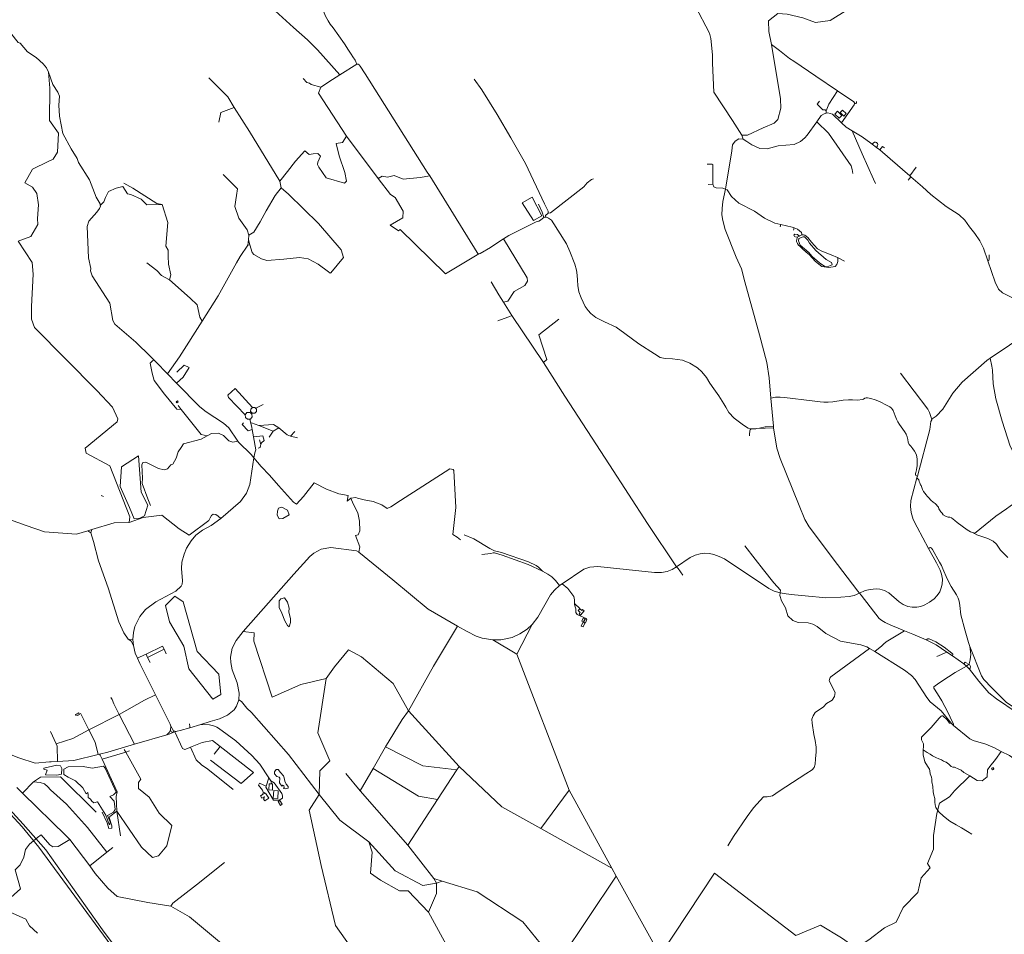
# Model space of a CAD drawing. Units: millimetres. Extents: x 298492 to 408732, y 5208685 to 5304248.
# Drawn here: x 314195 to 320068, y 5264714 to 5270171 of the extents above; entities that cross this region are included whole.
import ezdxf

# ---------------------------------------------------------------- set-up
doc = ezdxf.new("R2010")
doc.units = ezdxf.units.MM
doc.header["$MEASUREMENT"] = 0
for name, color, linetype, lineweight in [('buildings_Toll_száma__7', 7, 'Continuous', 18), ('parks_Toll_száma__8', 8, 'Continuous', 18), ('roads_1_Toll_száma__1', 1, 'Continuous', 18), ('roads_2_Toll_száma__2', 2, 'Continuous', 18), ('roads_3_Toll_száma__3', 3, 'Continuous', 18), ('water_Toll_száma__7', 7, 'Continuous', 18)]:
    doc.layers.add(name, color=color, linetype=linetype, lineweight=lineweight)

msp = doc.modelspace()

# ---------------------------------------------------------------- linework, layer by layer
at = {"layer": 'buildings_Toll_száma__7', "linetype": 'Continuous', "flags": 128}
for points in [[(315127, 5267891.99), (315135.76, 5267897.9), (315140.34, 5267891.15), (315131.58, 5267885.24)], [(317561.38, 5266644.34), (317539.58, 5266618.51), (317530.81, 5266625.85), (317538.39, 5266634.84), (317526.07, 5266645.16), (317534.81, 5266655.52), (317547.12, 5266645.19), (317552.6, 5266651.69)], [(317555.89, 5266547.71), (317544.39, 5266552.87), (317554.49, 5266575.21), (317565.97, 5266570.06)], [(317556.53, 5266599.91), (317565.64, 5266595.82), (317557.57, 5266577.95), (317548.46, 5266582.04)], [(317569.03, 5266572.91), (317560.53, 5266576.73), (317569.26, 5266596.07), (317577.76, 5266592.25)], [(314527.47, 5266025.18), (314545.53, 5266035.59), (314550.95, 5266026.24), (314540.24, 5266020.07), (314537.63, 5266024.57), (314530.27, 5266020.34)], [(320004.86, 5265698.01), (319996.2, 5265694.48), (319991.8, 5265705.2), (320000.47, 5265708.72), (320001.93, 5265705.16), (320003.61, 5265705.19), (320004.44, 5265704.32), (320004.48, 5265703.07), (320003.38, 5265701.64)], [(315681.02, 5265525.88), (315656.03, 5265509.8), (315648.83, 5265520.93), (315652.61, 5265523.35), (315649.66, 5265527.9), (315655.7, 5265531.78), (315653.38, 5265535.37), (315639.92, 5265526.71), (315630.86, 5265540.7), (315646.66, 5265550.88), (315643.94, 5265555.1), (315651.91, 5265560.22), (315656.13, 5265553.7), (315660.99, 5265556.82)], [(315735.63, 5265505.93), (315746.14, 5265512.69), (315760.6, 5265490.36), (315750.09, 5265483.59)]]:
    msp.add_lwpolyline(points, close=True, dxfattribs=at)
at = {"layer": 'parks_Toll_száma__8', "linetype": 'Continuous', "flags": 128}
for points in [[(319056.17, 5269608.35), (319071.67, 5269624.66), (319098.57, 5269599.25), (319083.07, 5269582.95)], [(319101.81, 5269631.49), (319123.83, 5269610.71), (319110.1, 5269596.26), (319088.09, 5269617.04)], [(315683.03, 5265612.87), (315703.02, 5265612.1), (315701.61, 5265575.06), (315681.62, 5265575.82)], [(315709.85, 5265572.15), (315736.14, 5265570.83), (315733.82, 5265524.83), (315707.53, 5265526.16)]]:
    msp.add_lwpolyline(points, close=True, dxfattribs=at)
at = {"layer": 'roads_1_Toll_száma__1', "linetype": 'Continuous', "flags": 128}
for points in [[(316438.64, 5263295.96), (315806.75, 5263751.51), (315566.99, 5263926.45), (315320.13, 5264111.51), (315026.71, 5264336.65), (314876.05, 5264490.17), (314688.77, 5264741.22), (314350.26, 5265218.42), (314216.05, 5265371.01), (314047.21, 5265553.7), (313861.61, 5265717.59), (313719.41, 5265822.07)], [(313706.35, 5265800.26), (313850.9, 5265698.67), (314041.43, 5265536.87), (314209.88, 5265354.56), (314309.1, 5265233.16), (314572.72, 5264873.62), (314860.23, 5264485.23), (314981.73, 5264359.51), (315266.36, 5264123.4), (315528.74, 5263926.21), (315629.26, 5263853.75), (315815.01, 5263720.17), (316000.31, 5263587.7), (316204.38, 5263441.13), (316404.69, 5263298.2)]]:
    msp.add_lwpolyline(points, dxfattribs=at)
at = {"layer": 'roads_2_Toll_száma__2', "linetype": 'Continuous', "flags": 128}
for points in [[(319578.65, 5269173.28), (319510.46, 5269233.34), (319503.17, 5269239.77), (319387.28, 5269341.83), (319324.83, 5269394.55), (319305.16, 5269408.94), (319279.44, 5269427.74), (319271.21, 5269433.77), (319219.38, 5269471.68), (319160.93, 5269507.55), (319124.3, 5269530.03), (319095.86, 5269556.54), (319042.29, 5269607.47), (319014.6, 5269614.57), (319005.63, 5269612.6), (318993.65, 5269609.97), (318976.05, 5269598.51), (318949.56, 5269562.12), (318891.43, 5269482.28)], [(318509.8, 5269457.48), (318484.84, 5269459.3), (318462.59, 5269446.76), (318447.05, 5269425.37), (318441.47, 5269389.18), (318406.27, 5269172.74), (318404.17, 5269159.86), (318388.45, 5269086.53), (318384.04, 5269045.12), (318382.82, 5269005.91), (318389.62, 5268973.38), (318402.03, 5268919.89), (318468.77, 5268753.91), (318499.41, 5268683.69), (318520.46, 5268606.85), (318607.54, 5268290.17), (318650.87, 5268124.92), (318665.26, 5268034.43), (318674.42, 5267913.3)], [(318891.43, 5269482.28), (318878.5, 5269466.1), (318852.8, 5269443.8), (318814.76, 5269426.52), (318764.6, 5269422.08), (318718.67, 5269417.62), (318653.52, 5269400.34), (318610.06, 5269402.22), (318562.09, 5269425.01), (318532.14, 5269444.63), (318509.8, 5269457.48)], [(318674.42, 5267913.3), (318690.35, 5267745.22)], [(318690.35, 5267745.22), (318691.69, 5267736.42), (318710.09, 5267615.18), (318730.02, 5267552.23), (318844.83, 5267271.63), (318878.25, 5267189.8), (318903.45, 5267145.16), (319012.6, 5267000.33), (319041.04, 5266962.58), (319194.88, 5266760.87), (319204.2, 5266749.47)], [(319204.2, 5266749.47), (319214.59, 5266737.58), (319321.53, 5266598.99), (319336.5, 5266585.63), (319355.96, 5266573.83), (319393.77, 5266557.38), (319409.79, 5266551.48), (319471.64, 5266525.05), (319522.72, 5266503.96), (319601.33, 5266471.7)], [(319842.34, 5266314.89), (319826.2, 5266327.41), (319757.95, 5266375.76), (319724.71, 5266396.8), (319661.11, 5266440.65), (319601.33, 5266471.7)], [(320138.09, 5266040.26), (320021.45, 5266118.37), (319975.99, 5266155.03), (319916.34, 5266224.64), (319859.54, 5266295.48), (319842.34, 5266314.89)]]:
    msp.add_lwpolyline(points, dxfattribs=at)
at = {"layer": 'roads_3_Toll_száma__3', "linetype": 'Continuous', "flags": 128}
for points in [[(319360.64, 5271095.96), (319373.74, 5270997.32), (319372.36, 5270900.73), (319361.36, 5270806.06), (319339.45, 5270724.59), (319299.91, 5270595.37), (319265.33, 5270522.34), (319249.11, 5270468.09), (319187.08, 5270342.76), (319133.55, 5270231.69), (319028.1, 5270165.69), (318942.1, 5270153.86), (318865.42, 5270182.01), (318772.41, 5270204.22), (318717.58, 5270207.54), (318661.3, 5270164.19), (318662.58, 5270101.33), (318679.55, 5270023.49)], [(314366.1, 5269858.04), (314353.86, 5269883.58), (314334.47, 5269908.34), (314292.36, 5269945.72), (314241.14, 5269978.5), (314198.39, 5270031.25), (314185.66, 5270035.89), (314139.78, 5270091.85), (314119.85, 5270121.19), (314096.67, 5270171.21), (314072.74, 5270268.53), (314072.91, 5270295.22), (314082.07, 5270322.74), (314171.14, 5270532.8), (314190.32, 5270558.57), (314219.02, 5270578.91)], [(316205.98, 5269906.63), (316194.93, 5269929.55), (316182.65, 5269950), (316171.58, 5269965.67), (316155.25, 5269989.34), (316131.67, 5270026.15), (316064.36, 5270122.81), (316047.54, 5270144.43), (316034.68, 5270163.43), (316019.06, 5270192.87), (316006.14, 5270222.04), (315985.13, 5270255.71), (315935.11, 5270335.86), (315925.22, 5270351.32), (315919.83, 5270363.37), (315914.73, 5270378.68)], [(315718.77, 5270223.4), (315828.76, 5270124.31), (315911.01, 5270051.14), (315970.47, 5269990.84), (316104.42, 5269842.15)], [(318224.52, 5270254.11), (318309.73, 5270090.17), (318317.33, 5270059.11), (318327.13, 5269960.96), (318327.09, 5269912.03)], [(318679.55, 5270023.49), (318732.51, 5269699.68), (318735.6, 5269643.21), (318715.75, 5269576.17), (318695.68, 5269554.24), (318630.16, 5269525.66), (318535.08, 5269481.91), (318502.69, 5269482.16)], [(318679.55, 5270023.49), (318727.37, 5269986.38)], [(318727.37, 5269986.38), (318747.15, 5269971.01)], [(318747.15, 5269971.01), (318787.22, 5269939.9)], [(318327.09, 5269912.03), (318334.6, 5269737.83), (318446.94, 5269570.4), (318502.69, 5269482.16)], [(318787.22, 5269939.9), (318811.91, 5269923.17), (318944.3, 5269833.49), (319072.09, 5269746.91), (319169.62, 5269680.93), (319174.42, 5269674.18), (319173.27, 5269669.22), (319172.03, 5269663.91), (319095.86, 5269556.54)], [(314005.57, 5267235.21), (314232.33, 5267153.27), (314342.83, 5267116.16), (314532.98, 5267100.6), (314600.68, 5267121.23), (314624.86, 5267128.59), (314757.99, 5267169.18), (314847.07, 5267170.87), (314851.68, 5267204.82), (314733.05, 5267508.95), (314591.13, 5267585.67), (314584.51, 5267614.96), (314776.11, 5267772.34), (314779.15, 5267788.8), (314748.71, 5267859.96), (314655.76, 5267958.17), (314283.98, 5268334.49), (314265.44, 5268384.22), (314264.33, 5268459.96), (314275.02, 5268653.65), (314268.13, 5268721.55), (314186.21, 5268849.49), (314261.54, 5268878.17), (314303.02, 5268949.05), (314300.62, 5268984.22), (314307.79, 5269067.21), (314296.32, 5269133.74), (314270.39, 5269172.16), (314224.93, 5269197.17), (314271.79, 5269279.4), (314364.27, 5269325.58), (314393.36, 5269339.2), (314419.82, 5269380.47), (314426.93, 5269493.53), (314372.54, 5269569.95), (314374.15, 5269762.89), (314366.1, 5269858.04)], [(315005.93, 5268130.32), (314999.16, 5268136.86), (314995.53, 5268141.79), (314975.88, 5268160.77), (314887.52, 5268246.21), (314762.93, 5268355.28), (314749.35, 5268376.18), (314732.44, 5268479.28), (314626.75, 5268642.48), (314617.62, 5268673.03), (314618.15, 5268687.36), (314605.72, 5268751.17), (314597.15, 5268936.76), (314607.14, 5268969.26), (314655.69, 5269022.9), (314669.84, 5269043.92), (314675.95, 5269058.29), (314675.59, 5269063.38), (314674.91, 5269073.12), (314650.83, 5269111.82), (314610.97, 5269215.54), (314546.26, 5269319.38), (314537.19, 5269342.02), (314501.98, 5269399.99), (314452.2, 5269491.8), (314431.55, 5269596.01), (314428.86, 5269660.83), (314432.08, 5269714.79), (314422.83, 5269738.78), (314392.13, 5269784.48), (314366.1, 5269858.04)], [(316205.98, 5269906.63), (316104.42, 5269842.15), (316061.03, 5269813.8)], [(318574.87, 5267729.8), (318557.61, 5267729.43), (318539.82, 5267734.75), (318522.95, 5267744.42), (318503.94, 5267757.48), (318479.33, 5267774.82), (318455.69, 5267792.93), (318423.92, 5267827.38), (318406.08, 5267858.5), (318395.04, 5267878.73), (318365.02, 5267926.55), (318334.7, 5267968), (318311.31, 5268002.11), (318290.93, 5268036.51), (318262.98, 5268069.26), (318237.02, 5268093.32), (318191.61, 5268121.37), (318147.76, 5268138.86), (318087.86, 5268148.22), (318045.38, 5268149.55), (318014.72, 5268155.75), (317980.38, 5268176.7), (317887.43, 5268236.24), (317805.11, 5268299.2), (317752.1, 5268336.48), (317682.74, 5268368.28), (317630.53, 5268395.04), (317600.91, 5268418.02), (317584.45, 5268436.03), (317568.43, 5268459.61), (317543.2, 5268512.12), (317530.74, 5268547.51), (317523.66, 5268584.86), (317520.94, 5268616.58), (317520.57, 5268647.1), (317516.44, 5268676.66), (317505.09, 5268713.36), (317476.56, 5268788.23), (317455.39, 5268834.24), (317365.86, 5268974.18), (317348.78, 5268987.27), (317337.28, 5268992.32), (317329.34, 5268992.99), (317320.36, 5268990.76), (317313.67, 5268985), (317302.03, 5268974.36), (317291.1, 5268969.26), (317275.9, 5268964.18), (317252, 5268953.78), (317184.53, 5268919.5), (317113.22, 5268882.74), (317080.89, 5268862.97), (317057.79, 5268848.84), (317002.29, 5268812.33), (316942.14, 5268775.8), (316934.24, 5268774.06), (316927.94, 5268776.65), (316923.2, 5268782.49), (316640.36, 5269239.56), (316625.85, 5269261.29), (316255.03, 5269847.26), (316225.09, 5269894.58), (316219.48, 5269901.8), (316214.3, 5269905.22), (316210.01, 5269906.5), (316205.98, 5269906.63)], [(315665.62, 5269031.31), (315718.45, 5269122.61), (315753.74, 5269167.12), (315746.62, 5269207.4), (315565.98, 5269504.22), (315474.47, 5269647.78), (315435.59, 5269710.64), (315322.18, 5269824.6)], [(315990.56, 5269769.32), (315933.72, 5269783.91), (315923.12, 5269792.12), (315906.43, 5269795.61), (315885.47, 5269819.91)], [(316143.85, 5269475.89), (315976.59, 5269733.31), (315990.56, 5269769.32), (316061.03, 5269813.8)], [(317347.34, 5269015.92), (317347.04, 5269028.02), (317324.58, 5269072.4), (317210.75, 5269312.15), (317123.83, 5269465.29), (317043.27, 5269605.96), (316951.78, 5269752.5), (316905.36, 5269816.49)], [(319005.57, 5269627.41), (319020.86, 5269666.52), (319072.09, 5269746.91)], [(319005.63, 5269612.6), (319005.57, 5269627.41), (318999.88, 5269632.34), (318984.44, 5269634.14), (318951.06, 5269667.12), (318965.51, 5269684.48)], [(319173.27, 5269669.22), (319182.24, 5269671.85), (319185.37, 5269675.6), (319185.16, 5269682.03)], [(315474.47, 5269647.78), (315395.02, 5269617.73), (315382.3, 5269559.04)], [(318949.56, 5269562.12), (319018.96, 5269493.13), (319153.72, 5269298.6)], [(319160.93, 5269507.55), (319219.64, 5269371.4)], [(315746.62, 5269207.4), (315792.13, 5269265.85), (315839.79, 5269326.33), (315895.89, 5269388.29), (315922.09, 5269366.22), (315945.62, 5269370.35), (315972.58, 5269372.29), (315988.5, 5269356.46), (315973.39, 5269320.73), (315971.55, 5269306.51), (315979.79, 5269290.93), (316023.19, 5269227.22), (316131.16, 5269194.92), (316144.14, 5269207.75), (316133.86, 5269258.56), (316101.05, 5269359.19), (316082.41, 5269432.55), (316119.62, 5269438.7), (316143.85, 5269475.89), (316333.61, 5269224.01), (316406.04, 5269127.87), (316435.13, 5269110.22), (316481.97, 5269028.95), (316479.72, 5268988.64), (316404.24, 5268944.72), (316453.55, 5268910.67), (316464.72, 5268920.17), (316735.03, 5268655.58), (316934.24, 5268774.06)], [(318502.69, 5269482.16), (318509.8, 5269457.48)], [(319305.16, 5269408.94), (319310.81, 5269417.96), (319312.29, 5269425.85), (319310.56, 5269432.72), (319305.63, 5269438.5), (319299.59, 5269440.59), (319292.62, 5269439.48), (319285.52, 5269435.1), (319279.44, 5269427.74)], [(319324.83, 5269394.55), (319341.57, 5269415.15), (319353.2, 5269406.37)], [(319219.64, 5269371.4), (319286.86, 5269218.94)], [(318322.97, 5269309.09), (318294.87, 5269308.47)], [(318404.17, 5269159.86), (318388.91, 5269166.43), (318349.61, 5269167.42), (318335.94, 5269174.8), (318329.32, 5269189.1), (318329.8, 5269305.51), (318322.97, 5269309.09)], [(319153.72, 5269298.6), (319160.43, 5269276.33), (319163.34, 5269253.48)], [(319503.17, 5269239.77), (319542.28, 5269290.58)], [(315561.09, 5268884.86), (315551.79, 5268918.19), (315501.39, 5268987.11), (315477.8, 5269056.37), (315488.63, 5269123.12), (315493.21, 5269162.72), (315407.63, 5269247.83)], [(316333.61, 5269224.01), (316357.13, 5269237.76), (316387.55, 5269230.88), (316428.39, 5269241.42), (316481.06, 5269220.07), (316583.12, 5269229.66), (316640.36, 5269239.56)], [(317329.34, 5268992.99), (317331.69, 5269003.51), (317347.34, 5269015.92), (317359.8, 5269018.82), (317560.13, 5269173.51), (317578.97, 5269198.26), (317604.37, 5269217.26), (317616.85, 5269222.41)], [(319286.86, 5269218.94), (319298.84, 5269193.17)], [(319510.46, 5269233.34), (319493.58, 5269213.72)], [(315045.4, 5269068.68), (314953, 5269066.18), (314919.02, 5269100.74), (314857.15, 5269127.82), (314837.5, 5269131.4), (314810.25, 5269175.61), (314770.92, 5269166.02), (314725.34, 5269146.29), (314706.88, 5269109.44), (314696.71, 5269084.64), (314675.59, 5269063.38)], [(315088.53, 5268619.12), (315095.92, 5268649.42), (315082.13, 5268713.39), (315079.68, 5268760.76), (315080.8, 5268796.18), (315066.71, 5268819.28), (315078.58, 5268960.25), (315045.4, 5269068.68), (315012.08, 5269075.15), (314868.9, 5269165.39), (314815.05, 5269196.29)], [(315753.74, 5269167.12), (315798.7, 5269130.88), (315977.03, 5268955.51), (316111.88, 5268798.1), (316125.27, 5268752.86), (316051.23, 5268660.62), (316046.71, 5268658.31)], [(318329.32, 5269189.1), (318301.94, 5269188.01)], [(318404.17, 5269159.86), (318414.28, 5269155.52)], [(318414.28, 5269155.52), (318440.92, 5269115.74), (318484.45, 5269075.62), (318577.27, 5269029.27)], [(320241.88, 5268445.96), (320207.43, 5268466.95), (320091.94, 5268523.6), (320056.53, 5268540.85), (320033.74, 5268562.33), (320013.16, 5268604.53), (319969.06, 5268731.8), (319942.82, 5268807.54), (319922.32, 5268852.03), (319890.8, 5268894.56), (319859.22, 5268934.78), (319832.32, 5268974.86), (319798.9, 5269005.9), (319720.75, 5269056.79), (319629.21, 5269128.88), (319578.65, 5269173.28)], [(315561.09, 5268884.86), (315590.66, 5268903.08), (315628.92, 5268964.21), (315665.62, 5269031.31)], [(317320.36, 5268990.76), (317311.48, 5269021.87), (317289.68, 5269070)], [(318577.27, 5269029.27), (318638.02, 5268987.45), (318697.94, 5268956.61), (318734.42, 5268948.63), (318802.1, 5268933.8), (318814.76, 5268928.29), (318833.1, 5268920.32), (318858.8, 5268900.72), (318860.07, 5268890.89), (318859.95, 5268888.25), (318846.41, 5268881.14), (318843.84, 5268880.09), (318834.8, 5268888.54), (318818.79, 5268891.8), (318812.51, 5268886.05), (318816.95, 5268876.91), (318826.97, 5268873.14), (318836.63, 5268875.75), (318843.84, 5268880.09)], [(318734.42, 5268948.63), (318731.02, 5268935.62)], [(318814.76, 5268928.29), (318809.65, 5268914.64)], [(315076.51, 5268057.99), (315147.92, 5268158.89), (315283.27, 5268373.33), (315378.5, 5268523.56), (315487.06, 5268720.04), (315509.61, 5268759.03), (315555.01, 5268825.16), (315558.46, 5268856.74), (315561.09, 5268884.86)], [(315558.46, 5268856.74), (315566.9, 5268827.11), (315581.57, 5268783.05), (315592.04, 5268770.41), (315637.92, 5268745.07), (315668.24, 5268735.25), (315769.26, 5268742.9), (315864.41, 5268752.21), (315914.55, 5268744.22), (315975.79, 5268712.26), (316036.11, 5268667.01), (316046.71, 5268658.31)], [(317080.89, 5268862.97), (317220.92, 5268631.68), (317223.06, 5268610.72), (317206.87, 5268584.76), (317144.98, 5268549.09), (317105.46, 5268491.81), (317080.48, 5268485.01)], [(318836.63, 5268875.75), (318829.88, 5268864.19), (318828.94, 5268847.46), (318834, 5268836.09), (318839.11, 5268826.11), (318847.91, 5268818.91), (318861.54, 5268806.17), (318886.41, 5268783.94), (318903.36, 5268770.94), (318941.83, 5268728.97), (318978.6, 5268698.72), (319020.33, 5268691.88), (319058.56, 5268697.9)], [(319115.03, 5268729.71), (319073.03, 5268752.54), (319034.91, 5268768.13), (318979.74, 5268789.22), (318953.53, 5268803.87), (318916.7, 5268842.94), (318895.63, 5268871.01), (318877.77, 5268886.24), (318868.95, 5268888.45), (318859.95, 5268888.25)], [(315555.01, 5268825.16), (315566.9, 5268827.11)], [(319058.56, 5268697.9), (319068.67, 5268710.32), (319073.97, 5268729.25), (319074.81, 5268747.23), (319073.03, 5268752.54)], [(319969.06, 5268731.8), (319974.55, 5268736.37), (319977.07, 5268740.65), (319976.48, 5268768.58)], [(315283.27, 5268373.33), (315269.23, 5268396.69), (315252.78, 5268470.1), (315210.56, 5268509.86), (315088.53, 5268619.12), (315040.96, 5268645.75), (315013.2, 5268674.2), (314952.91, 5268720.44)], [(317052.23, 5268529.24), (317006.27, 5268606.69)], [(317052.23, 5268529.24), (317080.48, 5268485.01), (317130.6, 5268406.51), (317319.49, 5268125.76), (317446.59, 5267925.54), (317712.03, 5267514.51), (317938.49, 5267164.37), (318112.19, 5266906.62)], [(319549.27, 5267447.95), (319623.38, 5267725.43), (319629.55, 5267773.72), (319634.84, 5267783.78), (319637.64, 5267789.11), (319660.78, 5267805.7), (319700.62, 5267847.71), (319759.84, 5267942.84), (319816.57, 5268008.04), (319962.81, 5268137.43), (319982.72, 5268150.93), (320213.47, 5268307.47), (320266.14, 5268342.79), (320276.36, 5268370.17), (320266.56, 5268407.41), (320247.33, 5268442.63), (320241.88, 5268445.96)], [(317111.8, 5268399.17), (317084.27, 5268388.13), (317046.71, 5268374.1)], [(317130.6, 5268406.51), (317111.8, 5268399.17)], [(317319.49, 5268125.76), (317338.65, 5268142.79), (317290.93, 5268289.92), (317411.35, 5268384.57)], [(319982.72, 5268150.93), (319993.75, 5268103.86)], [(315158.24, 5267845.85), (315132.14, 5267846.92), (315057.76, 5267936.35), (314996.05, 5268017.72), (314985.59, 5268062.29), (314973.84, 5268121.52), (314984.72, 5268134.07), (314995.53, 5268141.79)], [(315496.63, 5267655.77), (315441.3, 5267736.23), (315410.25, 5267764.35), (315306.05, 5267830.5), (315268.82, 5267860.93), (315130.66, 5268002.5), (315076.51, 5268057.99), (315005.93, 5268130.32)], [(315130.66, 5268002.5), (315168.87, 5268037.39), (315206.27, 5268095.31), (315176.1, 5268110.06), (315132.28, 5268068.09)], [(319890.57, 5267105.54), (320016.21, 5267208.17), (320080.28, 5267253.56), (320169.04, 5267316.49), (320250.88, 5267368.29), (320243.68, 5267380.66), (320170.06, 5267497.89), (320102.15, 5267625.64), (320053.82, 5267775.4), (320016.37, 5267909.75), (320001.45, 5267998.16), (319996.41, 5268079.99), (319993.75, 5268103.86)], [(319634.84, 5267783.78), (319628.51, 5267804.26), (319621.53, 5267827.93), (319611.95, 5267847.74), (319448.79, 5268061.21)], [(315480.68, 5267970.39), (315435.79, 5267931.75), (315440.9, 5267916.62), (315539.34, 5267813.7)], [(315582.77, 5267857.97), (315480.68, 5267970.39)], [(319442.03, 5267755.54), (319431.95, 5267770.77), (319424.72, 5267786.85), (319415.87, 5267806.6), (319403.83, 5267839.97), (319401.18, 5267846.32), (319394.27, 5267853.43), (319384.03, 5267861.08), (319368.16, 5267870), (319323.38, 5267892.17), (319297.63, 5267902.39), (319272.24, 5267910.08), (319250.75, 5267914.69), (319242.61, 5267914.52), (319235.57, 5267912.18), (319227.28, 5267906.83), (319224.25, 5267904.42), (319190.23, 5267900.88), (319161.53, 5267902.44), (319137.26, 5267902.96), (319106.87, 5267900.12), (319045, 5267890.45), (319017.85, 5267888.62), (318990.6, 5267888.83), (318969.4, 5267891.22), (318921.52, 5267896.95), (318756.99, 5267917.55), (318730.26, 5267919.17), (318702.67, 5267918.46), (318674.42, 5267913.3)], [(315313.82, 5267687.85), (315276.57, 5267696.41), (315158.24, 5267845.85), (315140.51, 5267868.26)], [(315602.08, 5267852.38), (315607.72, 5267855.62), (315647.13, 5267875.62)], [(315578.37, 5267827.82), (315573.27, 5267822.84)], [(315580.82, 5267726.95), (315557.94, 5267717.52), (315521.79, 5267756.27), (315530.12, 5267765.76)], [(315566.7, 5267788.04), (315578.86, 5267738.1), (315580.82, 5267726.95), (315588.81, 5267681.51), (315602.26, 5267605), (315597.88, 5267586.42), (315591.73, 5267556.24)], [(315577.61, 5267764.96), (315620.18, 5267748.91), (315705.71, 5267716.68), (315740.23, 5267736.49), (315790.93, 5267693.79), (315809.59, 5267686.93), (315836.63, 5267713.25)], [(315620.18, 5267748.91), (315707.98, 5267755.27), (315740.23, 5267736.49)], [(318690.35, 5267745.22), (318640.72, 5267741.03), (318606.6, 5267734.92), (318592.32, 5267731.46), (318585.18, 5267730.68)], [(319549.27, 5267447.95), (319544.11, 5267449.96), (319540.41, 5267452.34), (319538.26, 5267456.97), (319537.89, 5267462.8), (319539.18, 5267468.88), (319543.19, 5267484.97), (319547.11, 5267510.83), (319548.42, 5267531.46), (319548.29, 5267549.82), (319543.29, 5267575.52), (319532.56, 5267596.07), (319521.23, 5267611.52), (319509.25, 5267626.22), (319500.9, 5267636.53), (319494.27, 5267651.34), (319491.58, 5267666.35), (319488.9, 5267681.68), (319482.15, 5267697.59), (319472.41, 5267713.91), (319442.03, 5267755.54)], [(315313.82, 5267687.85), (315276.5, 5267669.03), (315172.32, 5267640.31), (315158.77, 5267618.08), (315139.21, 5267593.57), (315128.58, 5267554.01), (315107.69, 5267518.7), (315096.5, 5267516.11), (315076.67, 5267490.88), (315055.72, 5267484.89), (315022.91, 5267494.06), (314946.26, 5267530.96), (314930.16, 5267529.74), (314923.02, 5267514.95), (314927.4, 5267434.77), (314925.45, 5267404.53), (314958.32, 5267311.37), (314974.62, 5267271.93)], [(315496.63, 5267655.77), (315466.54, 5267650.29), (315442.84, 5267657.66), (315410.18, 5267691.08), (315379.65, 5267703.37), (315337.88, 5267702.6), (315313.82, 5267687.85)], [(315588.81, 5267681.51), (315645.06, 5267688.29), (315651.9, 5267661.26), (315636.74, 5267645.7), (315633.07, 5267635.8), (315630.63, 5267629.18), (315629.23, 5267618.08), (315617.23, 5267614.28)], [(315705.71, 5267716.68), (315682.22, 5267680.85)], [(315809.59, 5267686.93), (315851.54, 5267676.55)], [(318557.61, 5267729.43), (318552.45, 5267724.17), (318549.94, 5267717.83), (318548.95, 5267713.13), (318547.94, 5267700.44), (318548.05, 5267688.19)], [(318585.18, 5267730.68), (318574.87, 5267729.8)], [(318691.69, 5267736.42), (318592.32, 5267731.46)], [(315591.73, 5267556.24), (315574.6, 5267576.74), (315500.65, 5267649.92), (315496.63, 5267655.77)], [(315633.07, 5267635.8), (315624.06, 5267664.92)], [(314870.21, 5266473.27), (314873.74, 5266515.54), (314881.7, 5266550.55), (314911.04, 5266610.8), (314944.52, 5266652.34), (315006.46, 5266697.77), (315125.34, 5266761.42), (315158.63, 5266792.07), (315164.04, 5266803.69), (315165.62, 5266822.55), (315159.81, 5266896.26), (315161.62, 5266934.14), (315174.83, 5266982.67), (315189.89, 5267018.12), (315217.89, 5267062.62), (315245.16, 5267096.02), (315285.03, 5267124.9), (315336.57, 5267153.87), (315394.85, 5267195.85), (315512.62, 5267296.7), (315546.82, 5267346.56), (315567.65, 5267397.97), (315591.73, 5267556.24)], [(316824.52, 5267068.43), (316803.23, 5267082.89), (316779.06, 5267099.9), (316790.29, 5267205.96), (316795.97, 5267260.95), (316784.45, 5267480.67), (316780.84, 5267488.1), (316760.65, 5267490.47), (316465.47, 5267303.28), (316409.06, 5267265), (316385.69, 5267255.28), (316354.9, 5267276.1), (316302.42, 5267296.22), (316248.58, 5267306.27), (316209.76, 5267316.55), (316199.75, 5267320.35), (316170.63, 5267316.39), (316148.06, 5267298.63), (316153.99, 5267331.89), (316098.39, 5267341.3), (316025.58, 5267370.41), (315951.96, 5267407.21), (315888.24, 5267325.63), (315845.24, 5267280.31), (315828.12, 5267291.64), (315738.5, 5267392.13), (315683.97, 5267453.55), (315635.73, 5267506.01), (315591.73, 5267556.24)], [(319614.63, 5267016.95), (319547.02, 5267143.85), (319524.59, 5267189.15), (319513, 5267231.2), (319508.5, 5267266.49), (319510.23, 5267301.83), (319546.62, 5267438.06), (319549.27, 5267447.95)], [(319546.62, 5267438.06), (319551.34, 5267432.36), (319556.75, 5267425.29), (319560.11, 5267416.07), (319563.85, 5267407.18), (319568.62, 5267396.83), (319571.24, 5267391.18), (319574.81, 5267380.62), (319580.29, 5267367.57), (319586.12, 5267356), (319592.99, 5267345.69), (319601.95, 5267335.32), (319608.1, 5267327.61), (319617.27, 5267317.52), (319630.22, 5267305.29), (319644.1, 5267292.62), (319655.03, 5267284.47), (319661.3, 5267279.4), (319668.49, 5267269.54), (319674.36, 5267262.54), (319677.35, 5267252.94), (319689.29, 5267235.36), (319696.92, 5267227.01), (319702.86, 5267217.47), (319721.62, 5267206.05), (319731.76, 5267203.3), (319743.02, 5267202.75), (319753.28, 5267198.33), (319772.46, 5267183.96), (319787.32, 5267171.53), (319845.54, 5267127.94), (319865.51, 5267116.35), (319884.19, 5267108.89), (319890.57, 5267105.54), (319904.2, 5267098.42), (319968.97, 5267075.17), (320000.8, 5267058.86), (320021.03, 5267042.19), (320044.34, 5267006.15), (320088.72, 5266962.14)], [(314679.84, 5267332.25), (314694.11, 5267325.43)], [(316170.63, 5267316.39), (316184.41, 5267282.63), (316211.4, 5267229.57), (316221.66, 5267178.99), (316223.84, 5267122.26), (316213.68, 5267097.95), (316198.47, 5267092.98)], [(315394.85, 5267195.85), (315377.59, 5267209.85), (315365.24, 5267218.49), (315348.53, 5267221.24), (315338.1, 5267211.96), (315330.05, 5267199.41), (315323.35, 5267182.87), (315205.21, 5267095.71), (315145.12, 5267133.33), (315043.17, 5267214.39), (314930.81, 5267200.71), (314847.07, 5267170.87)], [(314785.81, 5266578), (314722.05, 5266782.09), (314665.63, 5266942.39), (314634.69, 5267057.63), (314618.87, 5267109.69), (314600.68, 5267121.23)], [(314618.87, 5267109.69), (314624.86, 5267128.59)], [(316198.47, 5267092.98), (316223.65, 5267026.56), (316217.54, 5266994.99)], [(317313.17, 5266880.86), (317289.94, 5266903.71), (317274.76, 5266913.68), (317228.8, 5266936.31), (317069.25, 5266991.19), (317027.68, 5267001.8), (316998.13, 5267016.19), (316904.01, 5267073.39), (316844.99, 5267097.62)], [(316420.25, 5266828.83), (316217.54, 5266994.99), (316204.13, 5267002.37), (316051.07, 5267022.31), (315992.73, 5267011.91), (315949.26, 5266988.03), (315925.9, 5266968.75), (315829.09, 5266863.45), (315527.83, 5266520.88)], [(317415.14, 5266795.08), (317391.07, 5266825.36), (317369.5, 5266846.83), (317345.57, 5266862.81), (317313.17, 5266880.86), (317227.42, 5266920.57), (317072.88, 5266976.68), (317027.01, 5266989.6), (317018.29, 5266990.27), (317005.46, 5266986.52), (316951.43, 5266979.69)], [(318730.13, 5266750.61), (318694.78, 5266760.49), (318663.29, 5266777.62), (318398.11, 5266954.12), (318366.92, 5266969.16), (318334.71, 5266979.56), (318308.65, 5266985.82), (318281.02, 5266988.62), (318253.75, 5266985.02), (318224.15, 5266976.37), (318194.49, 5266961.83), (318112.19, 5266906.62)], [(318730.13, 5266750.61), (318732.09, 5266767.4), (318692.09, 5266810.39), (318631.82, 5266888.7), (318582.41, 5266952.62), (318518.94, 5267031.58)], [(319614.63, 5267016.95), (319662.53, 5266931.02), (319684.86, 5266885.78), (319693.06, 5266863.52), (319698.36, 5266833.54), (319696.88, 5266803.68), (319691.49, 5266780.61), (319682.32, 5266757.58), (319668.04, 5266735), (319649.44, 5266716.22), (319621.05, 5266694.91), (319594.45, 5266680.05), (319570.52, 5266670.76), (319545.75, 5266665.92), (319518.92, 5266665.36), (319492.81, 5266669.85), (319463.62, 5266681.54), (319440.63, 5266697.19), (319378.07, 5266750.57), (319352.71, 5266765.78), (319325.71, 5266773.69), (319302.57, 5266775.64), (319267.61, 5266772.11), (319237.44, 5266764.89), (319204.2, 5266749.47)], [(319861.88, 5266430.64), (319853.31, 5266454.71), (319833.66, 5266525.42), (319809.11, 5266620.57), (319801.44, 5266675.23), (319798.09, 5266700.99), (319793.23, 5266720.58), (319782.51, 5266739.78), (319749.87, 5266790.03), (319727.5, 5266834.84), (319701.64, 5266894.55), (319692.28, 5266913.71), (319680.23, 5266935.25), (319639.58, 5267009.49), (319633.65, 5267018.61), (319627.71, 5267021.43), (319621.7, 5267020.44), (319614.63, 5267016.95)], [(318112.19, 5266906.62), (318087.22, 5266890.54), (318057.28, 5266878.96), (318023.81, 5266872.41), (317981.4, 5266873.72), (317642.61, 5266907.8), (317594.95, 5266903.83), (317559.19, 5266892.71), (317430.55, 5266805.51), (317415.14, 5266795.08), (317384.42, 5266766.55), (317360.73, 5266738.72), (317284.58, 5266605.96), (317251.46, 5266563.39), (317221.49, 5266535.19), (317177.92, 5266507.74), (317131.56, 5266485.38), (317064.76, 5266472.01), (317015.91, 5266470.98), (316953.23, 5266481.07), (316916.63, 5266493.67), (316862.92, 5266520.16), (316805.2, 5266553.48), (316630.69, 5266654.25), (316420.25, 5266828.83)], [(318112.19, 5266906.62), (318122.09, 5266895.99), (318149.5, 5266856.75)], [(317430.55, 5266805.51), (317464.94, 5266776.69), (317500.52, 5266729.26), (317504.86, 5266709.91), (317504.54, 5266687.02), (317504.47, 5266681.35), (317507.98, 5266667.45), (317512.11, 5266656.97), (317511.4, 5266634.34), (317519.39, 5266621.27), (317577.42, 5266596.3)], [(319089.66, 5266463.93), (319004.01, 5266508.18), (318950.52, 5266549.66), (318924.85, 5266564.8), (318897.38, 5266573.22), (318838.84, 5266575.48), (318806.38, 5266585.83), (318776.32, 5266615.01), (318762.8, 5266662.26), (318739.01, 5266704.27), (318728.89, 5266735.17), (318730.13, 5266750.61)], [(318730.13, 5266750.61), (318766.32, 5266745), (318816.66, 5266739.75), (318921.31, 5266729.09), (318962.64, 5266725.25), (319002.04, 5266722.43), (319092.6, 5266724.91), (319141.9, 5266728.67), (319172.04, 5266735.53), (319204.2, 5266749.47)], [(317504.54, 5266687.02), (317536.6, 5266658.18)], [(314873.08, 5266437.58), (314859.05, 5266462.8), (314842.31, 5266474.83), (314814.88, 5266513.68), (314785.81, 5266578)], [(315527.83, 5266520.88), (315485.34, 5266466.16), (315462.91, 5266421.48), (315451.92, 5266366.88), (315453.1, 5266335.14), (315462.3, 5266292.24), (315491.61, 5266213.56), (315504.64, 5266153.75), (315501.52, 5266113.15)], [(315527.83, 5266520.88), (315593.45, 5266513.57), (315591.86, 5266463.25), (315700.89, 5266129.06), (315871.68, 5266204.27), (316023.66, 5266241.15)], [(316140.16, 5265673), (316226.18, 5265569.54), (316302.84, 5265704.22), (316376.4, 5265833.45), (316476.37, 5265995.28), (316513.64, 5266047.32), (316663.83, 5266314.07), (316805.2, 5266553.48)], [(317251.46, 5266563.39), (317160.35, 5266384.63), (317015.91, 5266470.98)], [(319471.64, 5266525.05), (319363.47, 5266458.82), (319346.58, 5266444.81)], [(314870.21, 5266473.27), (314858.59, 5266470.48), (314842.31, 5266474.83)], [(315096.25, 5265955.1), (315092.77, 5265967.76), (315005.03, 5266142.72), (314911.04, 5266330.14), (314896.71, 5266362.37), (314883.4, 5266392.31), (314873.08, 5266437.58), (314870.21, 5266473.27)], [(319752.47, 5265972.44), (319690.19, 5266046.71), (319626.17, 5266102.07), (319605.78, 5266127.26), (319536.35, 5266234.21), (319513.45, 5266258.83), (319473.07, 5266290.67), (319295.94, 5266402.23), (319263.28, 5266420.38), (319247.94, 5266429.44), (319211.43, 5266440.36), (319089.66, 5266463.93)], [(319601.33, 5266471.7), (319611.62, 5266477), (319618.52, 5266477.39), (319658.96, 5266459.82), (319707.89, 5266427.5), (319755.21, 5266392.47), (319760.01, 5266384.99), (319757.95, 5266375.76)], [(314943.08, 5266382.65), (314948.26, 5266385.19), (315047.44, 5266433.69), (315056.14, 5266414.89), (315069.03, 5266387.02)], [(315056.14, 5266414.89), (314956.54, 5266366.2)], [(318336.52, 5264024.28), (318222.79, 5264281.55), (318016.13, 5264591.85), (318000.3, 5264613.5), (317753.23, 5265060.64), (317726.57, 5265108.89), (317302.32, 5265345.58), (317069.78, 5265475.32), (316816.78, 5265715.59), (316513.64, 5266047.32), (316423.08, 5266209.75), (316234.22, 5266368.8), (316155.92, 5266410.69), (316073.09, 5266310.38), (316023.66, 5266241.15)], [(319263.28, 5266420.38), (319032.33, 5266249.67), (319027.05, 5266242.01), (319022.34, 5266225.87), (319058.81, 5266157.22), (319053.85, 5266133.73), (319039.95, 5266112.08), (319007.64, 5266091.32), (318989.01, 5266071.21), (318939.39, 5266037.92), (318927.28, 5266017.08), (318920.11, 5265997.16), (318921.01, 5265973.19), (318932.06, 5265906.99), (318939.13, 5265870.86), (318944.96, 5265829.86), (318944.66, 5265802.67), (318940.63, 5265760.89), (318938.55, 5265728.84), (318934.11, 5265708.84), (318922.2, 5265694.52), (318883.8, 5265670.67), (318724.48, 5265567.84), (318684.86, 5265540.23), (318653.02, 5265534.69), (318638.3, 5265535.14), (318631.16, 5265533.73), (318572.38, 5265469.16), (318533.07, 5265416.5), (318452.42, 5265298.18), (318419.03, 5265242.61)], [(319336.54, 5266435.17), (319295.94, 5266402.23)], [(319346.58, 5266444.81), (319336.54, 5266435.17)], [(319724.71, 5266396.8), (319664.67, 5266371.38)], [(319858.74, 5266327.71), (319864.68, 5266352.57), (319867.93, 5266384.74), (319861.88, 5266430.64)], [(319861.88, 5266430.64), (319932.33, 5266257.07), (319945.46, 5266234.26), (319993.91, 5266184), (320080.93, 5266097.33), (320126.34, 5266068.19), (320150.53, 5266049.72)], [(314896.71, 5266362.37), (314943.08, 5266382.65)], [(314948.26, 5266385.19), (314956.54, 5266366.2), (314972.73, 5266336.77)], [(317160.35, 5266384.63), (317471.88, 5265574.73), (317726.57, 5265108.89)], [(319826.2, 5266327.41), (319834.65, 5266338.05), (319847.67, 5266330.38)], [(319842.34, 5266314.89), (319774.7, 5266275.94), (319694.51, 5266224.54)], [(319858.74, 5266327.71), (319842.34, 5266314.89)], [(319859.54, 5266295.48), (319864.77, 5266302.68), (319865.6, 5266311.46), (319858.74, 5266327.71)], [(316023.66, 5266241.15), (315973.26, 5265917), (316044.31, 5265749.48), (315985.66, 5265690.12), (315980.55, 5265549.26), (315921.84, 5265454.23), (315993.04, 5265124.01), (316079.19, 5264767.06), (316227.82, 5264555.09), (316358.87, 5264201.95), (316423.87, 5264092.31), (316443.06, 5263867.38)], [(319686.52, 5266218.85), (319677.2, 5266212.02), (319648.14, 5266190.06), (319647.36, 5266182.46), (319668.17, 5266149.17), (319695.25, 5266106.98), (319712.75, 5266072.69), (319733.86, 5266031.23), (319754.32, 5265987.06), (319764.73, 5265970.42), (319765, 5265959.97)], [(319694.51, 5266224.54), (319686.52, 5266218.85)], [(314737.96, 5266127.27), (314746.68, 5266115.67), (314755.78, 5266088.55), (314787.68, 5266025.26), (314880.23, 5265847.87)], [(314938.79, 5266110.61), (314787.68, 5266025.26)], [(315005.03, 5266142.72), (314938.79, 5266110.61)], [(315501.52, 5266113.15), (315488.83, 5266075.38), (315474.2, 5266053.48), (315434.25, 5266022.26), (315385.69, 5265999.66)], [(315501.52, 5266113.15), (315518.16, 5266103.9)], [(315518.16, 5266103.9), (315549.87, 5266063.23), (315576.69, 5266037.71), (315797.8, 5265786.44), (315980.55, 5265549.26)], [(315385.69, 5265999.66), (315331.27, 5265983.2), (315275.74, 5265966.41), (315210.19, 5265946.59), (315152.51, 5265929.16), (315134.62, 5265925.77), (315128.4, 5265924.58), (315120.05, 5265922.13), (315108.17, 5265918.66), (315087.12, 5265908.84), (315071.77, 5265904.32), (314880.23, 5265847.87), (314720.68, 5265800.87), (314671.25, 5265788.98), (314663.27, 5265787.05), (314517.17, 5265751.88), (314420.71, 5265745.18), (314382.94, 5265743.3), (314372.2, 5265742.46), (314287.38, 5265735.83), (314189.83, 5265767.14), (314104.05, 5265800.03), (314082.41, 5265794.87), (314043.19, 5265751.29)], [(314663.27, 5265787.05), (314644.87, 5265859.87), (314607.44, 5265934.03), (314556.7, 5266033.05)], [(314607.44, 5265934.03), (314787.68, 5266025.26)], [(319679.91, 5266003.11), (319630.59, 5265948.17), (319574.19, 5265889.49)], [(319752.47, 5265972.44), (319741.48, 5265973.95), (319726.26, 5265993.1), (319700.98, 5266017.06), (319695.28, 5266017.41), (319690.48, 5266015.25), (319679.91, 5266003.11)], [(314420.71, 5265745.18), (314418.73, 5265837.44), (314413.23, 5265851.32), (314379.42, 5265924.48)], [(314607.44, 5265934.03), (314511.06, 5265883.28), (314413.23, 5265851.32)], [(315096.25, 5265955.1), (315093.92, 5265933.07), (315085.59, 5265917.81), (315071.77, 5265904.32)], [(315093.92, 5265933.07), (315098.82, 5265922.71), (315108.17, 5265918.66)], [(315128.4, 5265924.58), (315119.85, 5265925.96), (315112.21, 5265929.13), (315096.25, 5265955.1)], [(315108.17, 5265918.66), (315110.84, 5265923.63), (315112.21, 5265929.13)], [(315120.05, 5265922.13), (315166.68, 5265822.12), (315179.53, 5265816.79), (315205.76, 5265827.32), (315213.37, 5265830.63), (315283.24, 5265858.91), (315345.41, 5265870.4), (315390.06, 5265835.59), (315589.84, 5265679.81)], [(315210.19, 5265946.59), (315209.11, 5265954.37), (315206.97, 5265970.88)], [(315275.74, 5265966.41), (315326.54, 5265963.39), (315351.03, 5265958.6), (315362.26, 5265953.79), (315370.34, 5265950.33), (315381.49, 5265944.06)], [(315680.96, 5265647.74), (315664.03, 5265598.96), (315661.88, 5265592.76), (315708.12, 5265515.17), (315742.68, 5265514.08), (315761.38, 5265526.8), (315762.8, 5265540.55), (315757.79, 5265554.01), (315713.31, 5265617.02), (315693.19, 5265629.48), (315680.96, 5265647.74), (315626.16, 5265729.65), (315579.52, 5265781.81), (315484.56, 5265867.96), (315381.49, 5265944.06)], [(320049.52, 5265804.72), (320008.47, 5265826.22), (319956.62, 5265847.72), (319882.62, 5265869.58), (319861.19, 5265880.7), (319765, 5265959.97), (319752.47, 5265972.44)], [(319574.19, 5265889.49), (319574.3, 5265875.34), (319579.35, 5265862.13), (319586.07, 5265849.95), (319585.62, 5265835.27), (319582.78, 5265814.14), (319583.88, 5265785.6), (319594.27, 5265744.12), (319608.7, 5265716.46), (319621.25, 5265698.66), (319624.27, 5265690.4), (319625.31, 5265670.78), (319632.39, 5265652.59), (319635.25, 5265639.45), (319635.87, 5265624.19), (319641.59, 5265596.81), (319642.75, 5265563.57), (319647.59, 5265543.83), (319653.51, 5265523.51), (319652.33, 5265502.86), (319655.14, 5265487.53), (319659.51, 5265469.99), (319677.84, 5265444.93), (319704.34, 5265419.08), (319741.66, 5265390.17), (319781.35, 5265367.18), (319811.93, 5265349.91), (319848.93, 5265328.09), (319874.63, 5265311.51)], [(314849.29, 5265809.05), (314826.84, 5265801.5), (314685.82, 5265758.18)], [(314818.38, 5265816.43), (314826.84, 5265801.5), (314918.09, 5265640.32), (314903.58, 5265619.1), (314903.43, 5265583.13), (314966.08, 5265532.35), (315025.83, 5265436.83), (315101.63, 5265363.96), (315072.08, 5265242.68), (315022.22, 5265182.16), (314987.77, 5265171.43), (314921.04, 5265233.67), (314773.62, 5265448.77), (314795.17, 5265302.21)], [(315213.37, 5265830.63), (315246.78, 5265755.61)], [(315390.06, 5265835.59), (315354.07, 5265788.57)], [(316376.4, 5265833.45), (316598.28, 5265720.03), (316801.62, 5265695.67)], [(319582.78, 5265814.14), (319608.22, 5265798.78), (319625.37, 5265788.45), (319639.25, 5265778.23), (319658.65, 5265770.01), (319676.39, 5265761.3), (319692.55, 5265754.28), (319704.33, 5265746.84), (319720.51, 5265740.35), (319736.53, 5265728.97), (319750.33, 5265716.03), (319761.1, 5265711.34), (319770.92, 5265711.04), (319796.21, 5265699.38), (319810.23, 5265693.51), (319826.2, 5265680.49), (319843.87, 5265669.06), (319861.34, 5265659.08)], [(319981.65, 5265715.82), (320015.29, 5265757.77), (320049.52, 5265804.72)], [(320199.31, 5265685.52), (320183.38, 5265701.93), (320146.73, 5265742.54), (320113.18, 5265771.38), (320098.32, 5265780.99), (320049.52, 5265804.72)], [(314686.95, 5265443.63), (314716.56, 5265379.6), (314726.84, 5265345.27), (314745.19, 5265347.16), (314745.13, 5265360.96), (314730.73, 5265405.76), (314732.61, 5265418.03), (314773.62, 5265448.77), (314769.99, 5265537.08), (314776.72, 5265563.81), (314685.82, 5265758.18), (314674.48, 5265782.45), (314671.25, 5265788.98)], [(315246.78, 5265755.61), (315279.09, 5265725.54), (315316.46, 5265700.02)], [(315333.41, 5265753.04), (315515.17, 5265613.51)], [(315316.46, 5265700.02), (315467.93, 5265577.83)], [(316302.84, 5265704.22), (316574.03, 5265537.77), (316686.72, 5265518.51)], [(316510.37, 5265246.61), (316686.72, 5265518.51), (316801.62, 5265695.67), (316816.78, 5265715.59)], [(318336.52, 5264024.28), (319058.63, 5264580.96), (319159.42, 5264615.47), (319259.81, 5264680.88), (319352.3, 5264751.92), (319422.12, 5264787.37), (319463.9, 5264874.75), (319551.11, 5264963.82), (319572.35, 5265051.96), (319624.7, 5265111.69), (319609.42, 5265136.24), (319644.4, 5265222.02), (319645.56, 5265303.05), (319664.42, 5265434.11), (319681.17, 5265496.73), (319741.6, 5265533.82), (319770.99, 5265569.19), (319861.34, 5265659.08), (319906.28, 5265630.84), (319935.89, 5265629.92), (319966.25, 5265653.17), (319967.57, 5265696.11), (319981.65, 5265715.82)], [(314277.56, 5265624.84), (314211.65, 5265556.35)], [(314277.56, 5265624.84), (314319.52, 5265650.75), (314438.75, 5265654.46), (314650.19, 5265443.52)], [(314277.56, 5265624.84), (314316.7, 5265620.01), (314341.68, 5265612.81), (314362.85, 5265593.34)], [(315589.84, 5265679.81), (315515.17, 5265613.51)], [(315693.19, 5265629.48), (315696.92, 5265614.82)], [(314644.3, 5265076.94), (314613.57, 5265121.82), (314493.51, 5265278.85), (314472.09, 5265300.88), (314211.65, 5265556.35), (314188.15, 5265580.14), (314177.71, 5265590.71)], [(314713.46, 5265205.12), (314599.47, 5265352.06), (314473.82, 5265491.03), (314379.23, 5265576.6), (314362.85, 5265593.34)], [(315664.03, 5265598.96), (315624.28, 5265615.39), (315618.72, 5265603.49), (315643.28, 5265575.12), (315646.58, 5265561.96)], [(316226.18, 5265569.54), (316510.37, 5265246.61), (316664.12, 5265046.56)], [(317471.88, 5265574.73), (317302.32, 5265345.58)], [(315980.55, 5265549.26), (316104.81, 5265395.96), (316276.63, 5265266.69)], [(314253.9, 5265251.86), (314300.92, 5265291.4)], [(314300.92, 5265291.4), (314322.06, 5265308.59), (314373.92, 5265247.55), (314391.99, 5265235.79), (314423.91, 5265237.56), (314493.51, 5265278.85)], [(314300.6, 5264720.65), (314253.05, 5264764.54), (314230.61, 5264805.18), (314111.64, 5264857.26), (314094.33, 5264872.59), (314104.08, 5264899.39), (314199.28, 5264986.06), (314167.74, 5265097.95), (314196.86, 5265128.73), (314220.36, 5265175.39), (314229.16, 5265221.11), (314253.9, 5265251.86)], [(314613.57, 5265121.82), (314713.46, 5265205.12), (314751.19, 5265233.02)], [(316276.63, 5265266.69), (316434.1, 5265092.13), (316599.59, 5265006.33), (316680.29, 5265019.45), (316664.12, 5265046.56)], [(316276.63, 5265266.69), (316297.2, 5265205.22), (316286.57, 5265079.38), (316347.45, 5265036.7), (316460.19, 5264974.2), (316511.79, 5264973.76)], [(315095.36, 5264882.23), (315107.24, 5264899.62), (315250.2, 5265009.74), (315415.89, 5265142.86)], [(316536.79, 5263320.93), (316477.7, 5263380.2), (316355.97, 5263452.48), (315877.86, 5263752.25), (315780.75, 5263840.17), (315603.7, 5264063.47), (315524.26, 5264215.27), (315523.25, 5264223.62), (315498.75, 5264504.18), (315465.05, 5264595.44), (315387.15, 5264669.72), (315206.6, 5264818.66), (315095.36, 5264882.23), (314959.46, 5264904.64), (314776.92, 5264940.72), (314721.22, 5264989.22), (314644.3, 5265076.94)], [(316664.12, 5265046.56), (316714.15, 5265031.19), (316922.73, 5264967.09), (317195.08, 5264788.53), (317324.86, 5264629.13), (317421.9, 5264567.32)], [(317421.9, 5264567.32), (317753.23, 5265060.64)], [(317835.44, 5264325.86), (318016.13, 5264591.85), (318338.62, 5265078.67), (318824.35, 5264707.6), (318970.44, 5264768.9), (319096.14, 5264693.81), (319150.18, 5264654.52), (319159.42, 5264615.47)], [(316632.13, 5264845.46), (316680.55, 5264957.71), (316680.29, 5265019.45), (316714.15, 5265031.19)], [(316511.79, 5264973.76), (316632.13, 5264845.46)], [(316632.13, 5264845.46), (317139.17, 5263917.59), (317249.46, 5263818.51), (317477.92, 5263364.96)]]:
    msp.add_lwpolyline(points, dxfattribs=at)
for points in [[(315582.77, 5267857.97), (315572.58, 5267848.18), (315572.33, 5267834.07), (315578.37, 5267827.82), (315582.15, 5267823.92), (315596.3, 5267823.66), (315606.49, 5267833.45), (315606.74, 5267847.56), (315602.08, 5267852.38), (315596.91, 5267857.71)], [(315539.34, 5267813.7), (315541.1, 5267797.17), (315554.06, 5267786.72), (315566.7, 5267788.04), (315570.64, 5267788.46), (315581.13, 5267801.39), (315579.37, 5267817.92), (315573.27, 5267822.84), (315566.41, 5267828.38), (315549.82, 5267826.63)]]:
    msp.add_lwpolyline(points, close=True, dxfattribs=at)
at = {"layer": 'water_Toll_száma__7', "linetype": 'Continuous', "flags": 128}
for points in [[(317259.6, 5268972.47), (317309.38, 5269001.36), (317251.75, 5269112.25), (317192.35, 5269077.57)], [(318876.36, 5268874.64), (318868.69, 5268875.44), (318842.91, 5268865.57), (318839.72, 5268851.95), (318850.87, 5268826.69), (318901.29, 5268781.39), (318921.3, 5268757.61), (318965.69, 5268720.3), (318997.66, 5268698.36), (319011.8, 5268696.55), (319040.11, 5268709.02), (319036.57, 5268721.79), (319004.99, 5268739.32), (318943.16, 5268794.79), (318906.57, 5268837.18), (318896.44, 5268856.1)], [(314801.06, 5267502.58), (314902.86, 5267569.59), (314918.6, 5267353.09), (314959.94, 5267273.59), (314938.32, 5267211.31), (314910.69, 5267197.17), (314877.84, 5267192.57), (314850.55, 5267261.16), (314794.71, 5267386.18)], [(315738.3, 5267256.33), (315757.28, 5267263.11), (315792.81, 5267245.5), (315801.01, 5267215.91), (315764.77, 5267194.9), (315742.98, 5267193.36), (315730.57, 5267215.19), (315732.07, 5267239.28)], [(315064.79, 5266676.86), (315119.67, 5266730.79), (315170.46, 5266697.38), (315254.13, 5266400.5), (315382.84, 5266266.55), (315393.64, 5266145.61), (315347.56, 5266117.9), (315203.05, 5266298.74), (315174.08, 5266433.53), (315088.29, 5266579.37)], [(315741.4, 5266703.61), (315751.42, 5266715.85), (315774.07, 5266721.3), (315791.77, 5266694.88), (315801.32, 5266660.57), (315799.13, 5266638.22), (315809.69, 5266597), (315809.97, 5266574.58), (315801.76, 5266549.22), (315792.33, 5266555.67), (315776.4, 5266583.51), (315758.87, 5266631.12), (315742.59, 5266663.17)], [(314338.11, 5265705.41), (314416.95, 5265722.76), (314438.87, 5265719.63), (314445.67, 5265702.68), (314444.62, 5265669.62), (314416.14, 5265664.25), (314348.76, 5265666.39), (314357.65, 5265693.63), (314339.29, 5265698.74)], [(314731.53, 5265535.77), (314758.29, 5265508.79), (314764.71, 5265458.06), (314755.16, 5265443.03), (314717.8, 5265422.26), (314733.74, 5265385.17), (314732.89, 5265369.16), (314727.64, 5265368.99), (314708.11, 5265425.36), (314657.82, 5265503.96), (314637.34, 5265497.64), (314624.42, 5265508.85), (314616.73, 5265519.89), (314603.08, 5265530.08), (314602.16, 5265545.45), (314600.2, 5265560.5), (314590.86, 5265552.77), (314571.33, 5265587.2), (314527.96, 5265630.38), (314484.28, 5265652.68), (314458.89, 5265667.42), (314457.46, 5265699.53), (314484.11, 5265713.31), (314573.31, 5265715.71), (314627.86, 5265705.27), (314694.63, 5265717.09), (314705.13, 5265706.3), (314769.79, 5265563.13), (314754.59, 5265546.54)], [(315723.94, 5265697.46), (315714.44, 5265684.17), (315714.06, 5265672.16), (315727.49, 5265654.83), (315741.4, 5265652.65), (315745.55, 5265645.56), (315744.99, 5265617), (315757.89, 5265599), (315763.45, 5265603.52), (315769.36, 5265602.65), (315772.47, 5265590.35), (315768.27, 5265584.74), (315781.09, 5265581.2), (315796.3, 5265586.99), (315796.93, 5265595.68), (315784.11, 5265610.55), (315776.29, 5265628.38), (315772.51, 5265647.14), (315769.04, 5265659.1), (315750.98, 5265679.18), (315735.8, 5265696.73)]]:
    msp.add_lwpolyline(points, close=True, dxfattribs=at)

doc.saveas('drawing.dxf')
